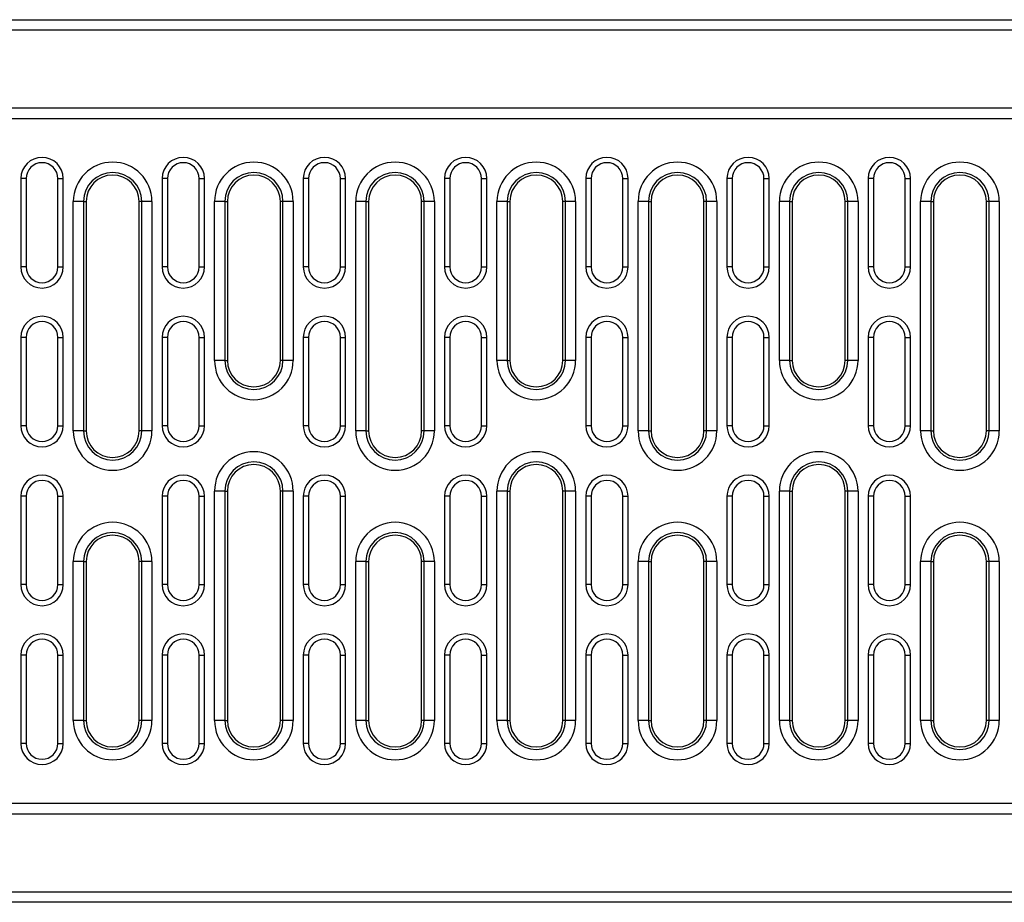
# Model space of a CAD drawing. Extents: x 3548 to 8004, y 648 to 3132.
# Drawn here: x 4061 to 4339, y 2115 to 2365 of the extents above; entities that cross this region are included whole.
import ezdxf

# ---------------------------------------------------------------- set-up
doc = ezdxf.new("R2010")
doc.units = 0
doc.layers.get('0').update_dxf_attribs({"color": 10, "linetype": 'CONTINUOUS'})

# ---------------------------------------------------------------- blocks, each defined once
blk = doc.blocks.new('10982_-_2')
at = {"linetype": 'CONTINUOUS'}
for p, q in [((3, 250), (997, 250)), ((997, 247), (3, 247)), ((3, 225), (997, 225)), ((0, 222), (1000, 222)), ((495.5, 205), (494, 205)), ((494, 205), (494, 180)), ((495.5, 205), (495.5, 180)), ((504.5, 205), (506, 205)), ((504.5, 180), (504.5, 205)), ((506, 180), (506, 205)), ((535.5, 205), (534, 205)), ((534, 205), (534, 180)), ((535.5, 205), (535.5, 180)), ((544.5, 205), (546, 205)), ((544.5, 180), (544.5, 205)), ((546, 180), (546, 205)), ((575.5, 205), (574, 205)), ((574, 205), (574, 180)), ((575.5, 205), (575.5, 180)), ((584.5, 180), (584.5, 205)), ((584.5, 205), (586, 205)), ((586, 180), (586, 205)), ((615.5, 205), (614, 205)), ((614, 205), (614, 180)), ((615.5, 205), (615.5, 180)), ((624.5, 180), (624.5, 205)), ((624.5, 205), (626, 205)), ((626, 180), (626, 205)), ((655.5, 205), (654, 205)), ((654, 205), (654, 180)), ((655.5, 205), (655.5, 180)), ((664.5, 180), (664.5, 205)), ((664.5, 205), (666, 205)), ((666, 180), (666, 205)), ((695.5, 205), (694, 205)), ((694, 205), (694, 180)), ((695.5, 205), (695.5, 180)), ((704.5, 205), (706, 205)), ((704.5, 180), (704.5, 205)), ((706, 180), (706, 205)), ((735.5, 205), (734, 205)), ((734, 205), (734, 180)), ((735.5, 205), (735.5, 180)), ((744.5, 205), (746, 205)), ((744.5, 180), (744.5, 205)), ((746, 180), (746, 205)), ((508.86, 133.5), (508.86, 198.5)), ((511.76, 198.5), (508.86, 198.5)), ((511.76, 198.5), (511.76, 133.5)), ((511.76, 198.5), (512.5, 198.5)), ((512.5, 198.5), (512.5, 133.5)), ((528.24, 198.5), (527.5, 198.5)), ((527.5, 133.5), (527.5, 198.5)), ((531.14, 198.5), (528.24, 198.5)), ((528.24, 133.5), (528.24, 198.5)), ((531.14, 198.5), (531.14, 133.5)), ((548.86, 153.5), (548.86, 198.5)), ((551.76, 198.5), (548.86, 198.5)), ((551.76, 198.5), (551.76, 153.5)), ((551.76, 198.5), (552.5, 198.5)), ((552.5, 198.5), (552.5, 153.5)), ((568.24, 198.5), (567.5, 198.5)), ((567.5, 153.5), (567.5, 198.5)), ((571.14, 198.5), (568.24, 198.5)), ((568.24, 153.5), (568.24, 198.5)), ((571.14, 198.5), (571.14, 153.5)), ((588.86, 133.5), (588.86, 198.5)), ((591.76, 198.5), (588.86, 198.5)), ((591.76, 198.5), (591.76, 133.5)), ((591.76, 198.5), (592.5, 198.5)), ((592.5, 198.5), (592.5, 133.5)), ((608.24, 198.5), (607.5, 198.5)), ((607.5, 133.5), (607.5, 198.5)), ((611.14, 198.5), (608.24, 198.5)), ((608.24, 133.5), (608.24, 198.5)), ((611.14, 198.5), (611.14, 133.5)), ((628.86, 153.5), (628.86, 198.5)), ((631.76, 198.5), (628.86, 198.5)), ((631.76, 198.5), (631.76, 153.5)), ((631.76, 198.5), (632.5, 198.5)), ((632.5, 198.5), (632.5, 153.5)), ((648.24, 198.5), (647.5, 198.5)), ((647.5, 153.5), (647.5, 198.5)), ((651.14, 198.5), (648.24, 198.5)), ((648.24, 153.5), (648.24, 198.5)), ((651.14, 198.5), (651.14, 153.5)), ((668.86, 133.5), (668.86, 198.5)), ((671.76, 198.5), (668.86, 198.5)), ((671.76, 198.5), (671.76, 133.5)), ((671.76, 198.5), (672.5, 198.5)), ((672.5, 198.5), (672.5, 133.5)), ((688.24, 198.5), (687.5, 198.5)), ((687.5, 133.5), (687.5, 198.5)), ((691.14, 198.5), (688.24, 198.5)), ((688.24, 133.5), (688.24, 198.5)), ((691.14, 198.5), (691.14, 133.5)), ((708.86, 153.5), (708.86, 198.5)), ((711.76, 198.5), (708.86, 198.5)), ((711.76, 198.5), (711.76, 153.5)), ((711.76, 198.5), (712.5, 198.5)), ((712.5, 198.5), (712.5, 153.5)), ((728.24, 198.5), (727.5, 198.5)), ((727.5, 153.5), (727.5, 198.5)), ((731.14, 198.5), (728.24, 198.5)), ((728.24, 153.5), (728.24, 198.5)), ((731.14, 198.5), (731.14, 153.5)), ((748.86, 133.5), (748.86, 198.5)), ((751.76, 198.5), (748.86, 198.5)), ((751.76, 198.5), (751.76, 133.5)), ((751.76, 198.5), (752.5, 198.5)), ((752.5, 198.5), (752.5, 133.5)), ((768.24, 198.5), (767.5, 198.5)), ((767.5, 133.5), (767.5, 198.5)), ((771.14, 198.5), (768.24, 198.5)), ((768.24, 133.5), (768.24, 198.5)), ((771.14, 198.5), (771.14, 133.5)), ((495.5, 180), (494, 180)), ((504.5, 180), (506, 180)), ((535.5, 180), (534, 180)), ((544.5, 180), (546, 180)), ((575.5, 180), (574, 180)), ((584.5, 180), (586, 180)), ((615.5, 180), (614, 180)), ((624.5, 180), (626, 180)), ((655.5, 180), (654, 180)), ((664.5, 180), (666, 180)), ((695.5, 180), (694, 180)), ((704.5, 180), (706, 180)), ((735.5, 180), (734, 180)), ((744.5, 180), (746, 180)), ((495.5, 160), (494, 160)), ((494, 160), (494, 135)), ((495.5, 160), (495.5, 135)), ((504.5, 160), (506, 160)), ((504.5, 135), (504.5, 160)), ((506, 135), (506, 160)), ((535.5, 160), (534, 160)), ((534, 160), (534, 135)), ((535.5, 160), (535.5, 135)), ((544.5, 160), (546, 160)), ((544.5, 135), (544.5, 160)), ((546, 135), (546, 160)), ((575.5, 160), (574, 160)), ((574, 160), (574, 135)), ((575.5, 160), (575.5, 135)), ((584.5, 160), (586, 160)), ((584.5, 135), (584.5, 160)), ((586, 135), (586, 160)), ((615.5, 160), (614, 160)), ((614, 160), (614, 135)), ((615.5, 160), (615.5, 135)), ((624.5, 135), (624.5, 160)), ((624.5, 160), (626, 160)), ((626, 135), (626, 160)), ((655.5, 160), (654, 160)), ((654, 160), (654, 135)), ((655.5, 160), (655.5, 135)), ((664.5, 160), (666, 160)), ((664.5, 135), (664.5, 160)), ((666, 135), (666, 160)), ((695.5, 160), (694, 160)), ((694, 160), (694, 135)), ((695.5, 160), (695.5, 135)), ((704.5, 160), (706, 160)), ((704.5, 135), (704.5, 160)), ((706, 135), (706, 160)), ((735.5, 160), (734, 160)), ((734, 160), (734, 135)), ((735.5, 160), (735.5, 135)), ((744.5, 160), (746, 160)), ((744.5, 135), (744.5, 160)), ((746, 135), (746, 160)), ((551.76, 153.5), (548.86, 153.5)), ((551.76, 153.5), (552.5, 153.5)), ((568.24, 153.5), (567.5, 153.5)), ((571.14, 153.5), (568.24, 153.5)), ((631.76, 153.5), (628.86, 153.5)), ((631.76, 153.5), (632.5, 153.5)), ((648.24, 153.5), (647.5, 153.5)), ((651.14, 153.5), (648.24, 153.5)), ((711.76, 153.5), (708.86, 153.5)), ((711.76, 153.5), (712.5, 153.5)), ((728.24, 153.5), (727.5, 153.5)), ((731.14, 153.5), (728.24, 153.5)), ((495.5, 135), (494, 135)), ((504.5, 135), (506, 135)), ((535.5, 135), (534, 135)), ((544.5, 135), (546, 135)), ((575.5, 135), (574, 135)), ((584.5, 135), (586, 135)), ((615.5, 135), (614, 135)), ((624.5, 135), (626, 135)), ((655.5, 135), (654, 135)), ((664.5, 135), (666, 135)), ((695.5, 135), (694, 135)), ((704.5, 135), (706, 135)), ((735.5, 135), (734, 135)), ((744.5, 135), (746, 135)), ((511.76, 133.5), (508.86, 133.5)), ((511.76, 133.5), (512.5, 133.5)), ((528.24, 133.5), (527.5, 133.5)), ((531.14, 133.5), (528.24, 133.5)), ((591.76, 133.5), (588.86, 133.5)), ((591.76, 133.5), (592.5, 133.5)), ((608.24, 133.5), (607.5, 133.5)), ((611.14, 133.5), (608.24, 133.5)), ((671.76, 133.5), (668.86, 133.5)), ((671.76, 133.5), (672.5, 133.5)), ((688.24, 133.5), (687.5, 133.5)), ((691.14, 133.5), (688.24, 133.5)), ((751.76, 133.5), (748.86, 133.5)), ((751.76, 133.5), (752.5, 133.5)), ((768.24, 133.5), (767.5, 133.5)), ((771.14, 133.5), (768.24, 133.5)), ((495.5, 115), (494, 115)), ((494, 115), (494, 90)), ((495.5, 115), (495.5, 90)), ((504.5, 90), (504.5, 115)), ((504.5, 115), (506, 115)), ((506, 90), (506, 115)), ((535.5, 115), (534, 115)), ((534, 115), (534, 90)), ((535.5, 115), (535.5, 90)), ((544.5, 115), (546, 115)), ((544.5, 90), (544.5, 115)), ((546, 90), (546, 115)), ((548.86, 51.5), (548.86, 116.5)), ((551.76, 116.5), (548.86, 116.5)), ((551.76, 116.5), (551.76, 51.5)), ((551.76, 116.5), (552.5, 116.5)), ((552.5, 116.5), (552.5, 51.5)), ((568.24, 116.5), (567.5, 116.5)), ((567.5, 51.5), (567.5, 116.5)), ((571.14, 116.5), (568.24, 116.5)), ((568.24, 51.5), (568.24, 116.5)), ((571.14, 116.5), (571.14, 51.5)), ((575.5, 115), (574, 115)), ((574, 115), (574, 90)), ((575.5, 115), (575.5, 90)), ((584.5, 115), (586, 115)), ((584.5, 90), (584.5, 115)), ((586, 90), (586, 115)), ((615.5, 115), (614, 115)), ((614, 115), (614, 90)), ((615.5, 115), (615.5, 90)), ((624.5, 115), (626, 115)), ((624.5, 90), (624.5, 115)), ((626, 90), (626, 115)), ((628.86, 51.5), (628.86, 116.5)), ((631.76, 116.5), (628.86, 116.5)), ((631.76, 116.5), (631.76, 51.5)), ((631.76, 116.5), (632.5, 116.5)), ((632.5, 116.5), (632.5, 51.5)), ((648.24, 116.5), (647.5, 116.5)), ((647.5, 51.5), (647.5, 116.5)), ((651.14, 116.5), (648.24, 116.5)), ((648.24, 51.5), (648.24, 116.5)), ((651.14, 116.5), (651.14, 51.5)), ((655.5, 115), (654, 115)), ((654, 115), (654, 90)), ((655.5, 115), (655.5, 90)), ((664.5, 115), (666, 115)), ((664.5, 90), (664.5, 115)), ((666, 90), (666, 115)), ((695.5, 115), (694, 115)), ((694, 115), (694, 90)), ((695.5, 115), (695.5, 90)), ((704.5, 115), (706, 115)), ((704.5, 90), (704.5, 115)), ((706, 90), (706, 115)), ((708.86, 51.5), (708.86, 116.5)), ((711.76, 116.5), (708.86, 116.5)), ((711.76, 116.5), (711.76, 51.5)), ((711.76, 116.5), (712.5, 116.5)), ((712.5, 116.5), (712.5, 51.5)), ((728.24, 116.5), (727.5, 116.5)), ((727.5, 51.5), (727.5, 116.5)), ((731.14, 116.5), (728.24, 116.5)), ((728.24, 51.5), (728.24, 116.5)), ((731.14, 116.5), (731.14, 51.5)), ((735.5, 115), (734, 115)), ((734, 115), (734, 90)), ((735.5, 115), (735.5, 90)), ((744.5, 90), (744.5, 115)), ((744.5, 115), (746, 115)), ((746, 90), (746, 115)), ((508.86, 51.5), (508.86, 96.5)), ((511.76, 96.5), (508.86, 96.5)), ((511.76, 96.5), (511.76, 51.5)), ((511.76, 96.5), (512.5, 96.5)), ((512.5, 96.5), (512.5, 51.5)), ((528.24, 96.5), (527.5, 96.5)), ((527.5, 51.5), (527.5, 96.5)), ((531.14, 96.5), (528.24, 96.5)), ((528.24, 51.5), (528.24, 96.5)), ((531.14, 96.5), (531.14, 51.5)), ((588.86, 51.5), (588.86, 96.5)), ((591.76, 96.5), (588.86, 96.5)), ((591.76, 96.5), (591.76, 51.5)), ((591.76, 96.5), (592.5, 96.5)), ((592.5, 96.5), (592.5, 51.5)), ((608.24, 96.5), (607.5, 96.5)), ((607.5, 51.5), (607.5, 96.5)), ((611.14, 96.5), (608.24, 96.5)), ((608.24, 51.5), (608.24, 96.5)), ((611.14, 96.5), (611.14, 51.5)), ((668.86, 51.5), (668.86, 96.5)), ((671.76, 96.5), (668.86, 96.5)), ((671.76, 96.5), (671.76, 51.5)), ((671.76, 96.5), (672.5, 96.5)), ((672.5, 96.5), (672.5, 51.5)), ((688.24, 96.5), (687.5, 96.5)), ((687.5, 51.5), (687.5, 96.5)), ((691.14, 96.5), (688.24, 96.5)), ((688.24, 51.5), (688.24, 96.5)), ((691.14, 96.5), (691.14, 51.5)), ((748.86, 51.5), (748.86, 96.5)), ((751.76, 96.5), (748.86, 96.5)), ((751.76, 96.5), (751.76, 51.5)), ((751.76, 96.5), (752.5, 96.5)), ((752.5, 96.5), (752.5, 51.5)), ((768.24, 96.5), (767.5, 96.5)), ((767.5, 51.5), (767.5, 96.5)), ((771.14, 96.5), (768.24, 96.5)), ((768.24, 51.5), (768.24, 96.5)), ((771.14, 96.5), (771.14, 51.5)), ((495.5, 90), (494, 90)), ((504.5, 90), (506, 90)), ((535.5, 90), (534, 90)), ((544.5, 90), (546, 90)), ((575.5, 90), (574, 90)), ((584.5, 90), (586, 90)), ((615.5, 90), (614, 90)), ((624.5, 90), (626, 90)), ((655.5, 90), (654, 90)), ((664.5, 90), (666, 90)), ((695.5, 90), (694, 90)), ((704.5, 90), (706, 90)), ((735.5, 90), (734, 90)), ((744.5, 90), (746, 90)), ((495.5, 70), (494, 70)), ((494, 70), (494, 45)), ((495.5, 70), (495.5, 45)), ((504.5, 45), (504.5, 70)), ((504.5, 70), (506, 70)), ((506, 45), (506, 70)), ((535.5, 70), (534, 70)), ((534, 70), (534, 45)), ((535.5, 70), (535.5, 45)), ((544.5, 45), (544.5, 70)), ((544.5, 70), (546, 70)), ((546, 45), (546, 70)), ((575.5, 70), (574, 70)), ((574, 70), (574, 45)), ((575.5, 70), (575.5, 45)), ((584.5, 70), (586, 70)), ((584.5, 45), (584.5, 70)), ((586, 45), (586, 70)), ((615.5, 70), (614, 70)), ((614, 70), (614, 45)), ((615.5, 70), (615.5, 45)), ((624.5, 70), (626, 70)), ((624.5, 45), (624.5, 70)), ((626, 45), (626, 70)), ((655.5, 70), (654, 70)), ((654, 70), (654, 45)), ((655.5, 70), (655.5, 45)), ((664.5, 70), (666, 70)), ((664.5, 45), (664.5, 70)), ((666, 45), (666, 70)), ((695.5, 70), (694, 70)), ((694, 70), (694, 45)), ((695.5, 70), (695.5, 45)), ((704.5, 45), (704.5, 70)), ((704.5, 70), (706, 70)), ((706, 45), (706, 70)), ((735.5, 70), (734, 70)), ((734, 70), (734, 45)), ((735.5, 70), (735.5, 45)), ((744.5, 45), (744.5, 70)), ((744.5, 70), (746, 70)), ((746, 45), (746, 70)), ((511.76, 51.5), (508.86, 51.5)), ((511.76, 51.5), (512.5, 51.5)), ((528.24, 51.5), (527.5, 51.5)), ((531.14, 51.5), (528.24, 51.5)), ((551.76, 51.5), (548.86, 51.5)), ((551.76, 51.5), (552.5, 51.5)), ((568.24, 51.5), (567.5, 51.5)), ((571.14, 51.5), (568.24, 51.5)), ((591.76, 51.5), (588.86, 51.5)), ((591.76, 51.5), (592.5, 51.5)), ((608.24, 51.5), (607.5, 51.5)), ((611.14, 51.5), (608.24, 51.5)), ((631.76, 51.5), (628.86, 51.5)), ((631.76, 51.5), (632.5, 51.5)), ((648.24, 51.5), (647.5, 51.5)), ((651.14, 51.5), (648.24, 51.5)), ((671.76, 51.5), (668.86, 51.5)), ((671.76, 51.5), (672.5, 51.5)), ((688.24, 51.5), (687.5, 51.5)), ((691.14, 51.5), (688.24, 51.5)), ((711.76, 51.5), (708.86, 51.5)), ((711.76, 51.5), (712.5, 51.5)), ((728.24, 51.5), (727.5, 51.5)), ((731.14, 51.5), (728.24, 51.5)), ((751.76, 51.5), (748.86, 51.5)), ((751.76, 51.5), (752.5, 51.5)), ((768.24, 51.5), (767.5, 51.5)), ((771.14, 51.5), (768.24, 51.5)), ((495.5, 45), (494, 45)), ((504.5, 45), (506, 45)), ((535.5, 45), (534, 45)), ((544.5, 45), (546, 45)), ((575.5, 45), (574, 45)), ((584.5, 45), (586, 45)), ((615.5, 45), (614, 45)), ((624.5, 45), (626, 45)), ((655.5, 45), (654, 45)), ((664.5, 45), (666, 45)), ((695.5, 45), (694, 45)), ((704.5, 45), (706, 45)), ((735.5, 45), (734, 45)), ((744.5, 45), (746, 45)), ((1000, 28), (0, 28)), ((997, 25), (3, 25)), ((3, 3), (997, 3)), ((997, 0), (3, 0))]:
    blk.add_line(p, q, dxfattribs=at)
for centre, radius, start, end in [((500, 205), 6, 0, 180), ((500, 205), 4.5, 0, 180), ((520, 198.5), 11.14, 0, 180), ((540, 205), 6, 0, 180), ((540, 205), 4.5, 0, 180), ((560, 198.5), 11.14, 0, 180), ((580, 205), 6, 0, 180), ((580, 205), 4.5, 0, 180), ((600, 198.5), 11.14, 0, 180), ((620, 205), 6, 0, 180), ((620, 205), 4.5, 0, 180), ((640, 198.5), 11.14, 0, 180), ((660, 205), 6, 0, 180), ((660, 205), 4.5, 0, 180), ((680, 198.5), 11.14, 0, 180), ((700, 205), 6, 0, 180), ((700, 205), 4.5, 0, 180), ((720, 198.5), 11.14, 0, 180), ((740, 205), 6, 0, 180), ((740, 205), 4.5, 0, 180), ((760, 198.5), 11.14, 0, 180), ((520, 198.5), 8.24, 0, 180), ((560, 198.5), 8.24, 0, 180), ((600, 198.5), 8.24, 0, 180), ((640, 198.5), 8.24, 0, 180), ((680, 198.5), 8.24, 0, 180), ((720, 198.5), 8.24, 0, 180), ((760, 198.5), 8.24, 0, 180), ((520, 198.5), 7.5, 0, 180), ((560, 198.5), 7.5, 0, 180), ((600, 198.5), 7.5, 0, 180), ((640, 198.5), 7.5, 0, 180), ((680, 198.5), 7.5, 0, 180), ((720, 198.5), 7.5, 0, 180), ((760, 198.5), 7.5, 0, 180), ((500, 180), 6, 180, 0), ((500, 180), 4.5, 180, 0), ((540, 180), 6, 180, 0), ((540, 180), 4.5, 180, 0), ((580, 180), 6, 180, 0), ((580, 180), 4.5, 180, 0), ((620, 180), 6, 180, 0), ((620, 180), 4.5, 180, 0), ((660, 180), 6, 180, 0), ((660, 180), 4.5, 180, 0), ((700, 180), 6, 180, 0), ((700, 180), 4.5, 180, 0), ((740, 180), 6, 180, 0), ((740, 180), 4.5, 180, 0), ((500, 160), 6, 0, 180), ((540, 160), 6, 0, 180), ((580, 160), 6, 0, 180), ((620, 160), 6, 0, 180), ((660, 160), 6, 0, 180), ((700, 160), 6, 0, 180), ((740, 160), 6, 0, 180), ((500, 160), 4.5, 0, 180), ((540, 160), 4.5, 0, 180), ((580, 160), 4.5, 0, 180), ((620, 160), 4.5, 0, 180), ((660, 160), 4.5, 0, 180), ((700, 160), 4.5, 0, 180), ((740, 160), 4.5, 0, 180), ((560, 153.5), 11.14, 180, 0), ((560, 153.5), 8.24, 180, 0), ((560, 153.5), 7.5, 180, 0), ((640, 153.5), 11.14, 180, 0), ((640, 153.5), 8.24, 180, 0), ((640, 153.5), 7.5, 180, 0), ((720, 153.5), 11.14, 180, 0), ((720, 153.5), 8.24, 180, 0), ((720, 153.5), 7.5, 180, 0), ((500, 135), 6, 180, 0), ((500, 135), 4.5, 180, 0), ((540, 135), 6, 180, 0), ((540, 135), 4.5, 180, 0), ((580, 135), 6, 180, 0), ((580, 135), 4.5, 180, 0), ((620, 135), 6, 180, 0), ((620, 135), 4.5, 180, 0), ((660, 135), 6, 180, 0), ((660, 135), 4.5, 180, 0), ((700, 135), 6, 180, 0), ((700, 135), 4.5, 180, 0), ((740, 135), 6, 180, 0), ((740, 135), 4.5, 180, 0), ((520, 133.5), 11.14, 180, 0), ((520, 133.5), 8.24, 180, 0), ((520, 133.5), 7.5, 180, 0), ((600, 133.5), 11.14, 180, 0), ((600, 133.5), 8.24, 180, 0), ((600, 133.5), 7.5, 180, 0), ((680, 133.5), 11.14, 180, 0), ((680, 133.5), 8.24, 180, 0), ((680, 133.5), 7.5, 180, 0), ((760, 133.5), 11.14, 180, 0), ((760, 133.5), 8.24, 180, 0), ((760, 133.5), 7.5, 180, 0), ((560, 116.5), 11.14, 0, 180), ((640, 116.5), 11.14, 0, 180), ((720, 116.5), 11.14, 0, 180), ((560, 116.5), 8.24, 0, 180), ((560, 116.5), 7.5, 0, 180), ((640, 116.5), 8.24, 0, 180), ((640, 116.5), 7.5, 0, 180), ((720, 116.5), 8.24, 0, 180), ((720, 116.5), 7.5, 0, 180), ((500, 115), 6, 0, 180), ((540, 115), 6, 0, 180), ((580, 115), 6, 0, 180), ((620, 115), 6, 0, 180), ((660, 115), 6, 0, 180), ((700, 115), 6, 0, 180), ((740, 115), 6, 0, 180), ((500, 115), 4.5, 0, 180), ((540, 115), 4.5, 0, 180), ((580, 115), 4.5, 0, 180), ((620, 115), 4.5, 0, 180), ((660, 115), 4.5, 0, 180), ((700, 115), 4.5, 0, 180), ((740, 115), 4.5, 0, 180), ((520, 96.5), 11.14, 0, 180), ((600, 96.5), 11.14, 0, 180), ((680, 96.5), 11.14, 0, 180), ((760, 96.5), 11.14, 0, 180), ((520, 96.5), 8.24, 0, 180), ((520, 96.5), 7.5, 0, 180), ((600, 96.5), 8.24, 0, 180), ((600, 96.5), 7.5, 0, 180), ((680, 96.5), 8.24, 0, 180), ((680, 96.5), 7.5, 0, 180), ((760, 96.5), 8.24, 0, 180), ((760, 96.5), 7.5, 0, 180), ((500, 90), 6, 180, 0), ((500, 90), 4.5, 180, 0), ((540, 90), 6, 180, 0), ((540, 90), 4.5, 180, 0), ((580, 90), 6, 180, 0), ((580, 90), 4.5, 180, 0), ((620, 90), 6, 180, 0), ((620, 90), 4.5, 180, 0), ((660, 90), 6, 180, 0), ((660, 90), 4.5, 180, 0), ((700, 90), 6, 180, 0), ((700, 90), 4.5, 180, 0), ((740, 90), 6, 180, 0), ((740, 90), 4.5, 180, 0), ((500, 70), 6, 0, 180), ((540, 70), 6, 0, 180), ((580, 70), 6, 0, 180), ((620, 70), 6, 0, 180), ((660, 70), 6, 0, 180), ((700, 70), 6, 0, 180), ((740, 70), 6, 0, 180), ((500, 70), 4.5, 0, 180), ((540, 70), 4.5, 0, 180), ((580, 70), 4.5, 0, 180), ((620, 70), 4.5, 0, 180), ((660, 70), 4.5, 0, 180), ((700, 70), 4.5, 0, 180), ((740, 70), 4.5, 0, 180), ((520, 51.5), 11.14, 180, 0), ((520, 51.5), 8.24, 180, 0), ((520, 51.5), 7.5, 180, 0), ((560, 51.5), 11.14, 180, 0), ((560, 51.5), 8.24, 180, 0), ((560, 51.5), 7.5, 180, 0), ((600, 51.5), 11.14, 180, 0), ((600, 51.5), 8.24, 180, 0), ((600, 51.5), 7.5, 180, 0), ((640, 51.5), 11.14, 180, 0), ((640, 51.5), 8.24, 180, 0), ((640, 51.5), 7.5, 180, 0), ((680, 51.5), 11.14, 180, 0), ((680, 51.5), 8.24, 180, 0), ((680, 51.5), 7.5, 180, 0), ((720, 51.5), 11.14, 180, 0), ((720, 51.5), 8.24, 180, 0), ((720, 51.5), 7.5, 180, 0), ((760, 51.5), 11.14, 180, 0), ((760, 51.5), 8.24, 180, 0), ((760, 51.5), 7.5, 180, 0), ((500, 45), 6, 180, 0), ((500, 45), 4.5, 180, 0), ((540, 45), 6, 180, 0), ((540, 45), 4.5, 180, 0), ((580, 45), 6, 180, 0), ((580, 45), 4.5, 180, 0), ((620, 45), 6, 180, 0), ((620, 45), 4.5, 180, 0), ((660, 45), 6, 180, 0), ((660, 45), 4.5, 180, 0), ((700, 45), 6, 180, 0), ((700, 45), 4.5, 180, 0), ((740, 45), 6, 180, 0), ((740, 45), 4.5, 180, 0)]:
    blk.add_arc(centre, radius, start, end, dxfattribs=at)

msp = doc.modelspace()

# ---------------------------------------------------------------- block references
msp.add_blockref('10982_-_2', (3566.914, 2114.773))

doc.saveas('drawing.dxf')
